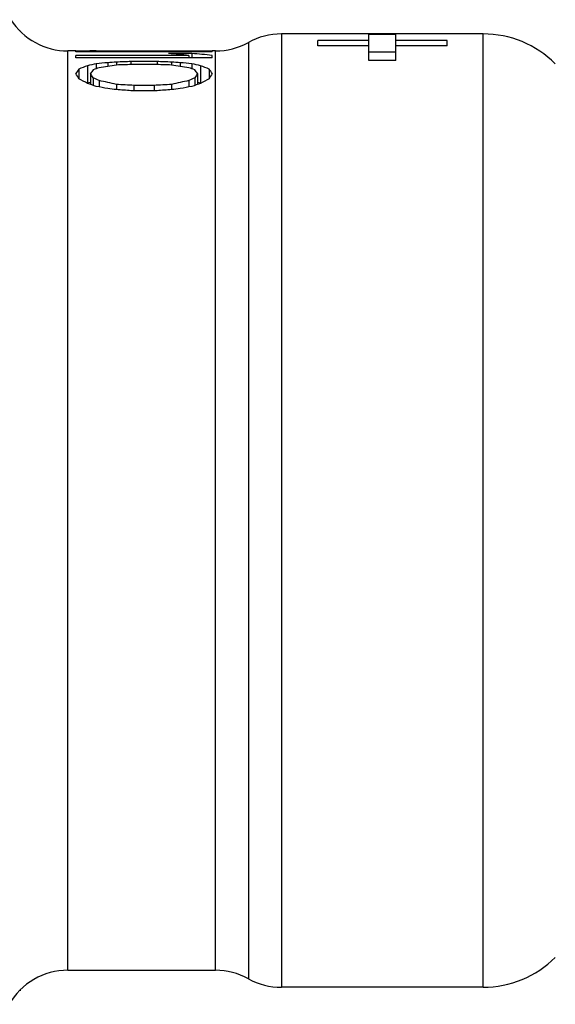
# Model space of a CAD drawing. Units: millimetres. Extents: x 0 to 297, y 0 to 210.
# Drawn here: x 75 to 91, y 39 to 68 of the extents above; entities that cross this region are included whole.
import ezdxf

# ---------------------------------------------------------------- set-up
doc = ezdxf.new("R2010")
doc.units = ezdxf.units.MM
doc.header["$LTSCALE"] = 16.335
doc.layers.get('0').update_dxf_attribs({"linetype": 'CONTINUOUS'})
doc.layers.add('BESCHR-DN10', color=7, linetype='CONTINUOUS')

msp = doc.modelspace()

# ---------------------------------------------------------------- linework, layer by layer
at = {"color": 2, "linetype": 'Continuous'}
for p, q in [((74.891, 67.645), (74.911, 67.645)), ((74.891, 39.485), (74.911, 39.485))]:
    msp.add_line(p, q, dxfattribs=at)
at = {"color": 9, "linetype": 'Continuous'}
for p, q in [((82.565, 67.565), (82.565, 39.565)), ((88.488, 39.565), (88.488, 67.565)), ((81.597, 67.315), (81.597, 39.815)), ((76.298, 40.065), (76.298, 67.065)), ((80.629, 40.065), (80.629, 67.065))]:
    msp.add_line(p, q, dxfattribs=at)
at = {"color": 7, "linetype": 'Continuous'}
for p, q in [((88.488, 67.565), (82.565, 67.565)), ((83.631, 67.218), (83.631, 67.375)), ((85.131, 67.375), (83.631, 67.375)), ((85.131, 66.788), (85.131, 67.543)), ((85.931, 67.543), (85.131, 67.543)), ((85.931, 66.788), (85.931, 67.543)), ((87.431, 67.375), (85.931, 67.375)), ((87.431, 67.218), (87.431, 67.375)), ((85.131, 67.218), (83.631, 67.218)), ((87.431, 67.218), (85.931, 67.218)), ((76.531, 67.065), (76.298, 67.065)), ((80.629, 67.065), (80.531, 67.065)), ((85.131, 67.042), (85.931, 67.042)), ((85.931, 66.788), (85.131, 66.788)), ((76.298, 40.065), (80.629, 40.065)), ((88.488, 39.565), (82.565, 39.565))]:
    msp.add_line(p, q, dxfattribs=at)
for centre, radius, start, end in [((76.298, 69.065), 2, 212.8122, 270), ((82.565, 65.565), 2, 90, 118.955), ((88.488, 64.565), 3, 45, 90), ((80.629, 69.065), 2, 270, 298.955), ((88.488, 42.565), 3, 270, 315), ((76.298, 38.065), 2, 90, 150), ((80.629, 38.065), 2, 61.045, 90), ((82.565, 41.565), 2, 241.045, 270)]:
    msp.add_arc(centre, radius, start, end, dxfattribs=at)
at = {"layer": 'BESCHR-DN10', "color": 7, "linetype": 'Continuous'}
for p, q in [((76.531, 67.064), (76.945, 67.065)), ((76.531, 67.038), (76.531, 67.064)), ((80.531, 67.038), (76.531, 67.038)), ((76.531, 66.866), (76.531, 66.934)), ((79.85, 66.934), (76.531, 66.934)), ((80.531, 66.866), (76.531, 66.866)), ((77.127, 67.059), (77.127, 67.038)), ((80.531, 67.059), (77.127, 67.059)), ((79.935, 66.988), (79.254, 66.988)), ((79.85, 66.934), (79.85, 66.866)), ((79.935, 66.988), (79.935, 66.866)), ((80.531, 67.038), (80.531, 67.059)), ((80.531, 66.866), (80.531, 66.934)), ((76.616, 66.532), (76.616, 66.248)), ((76.871, 66.631), (76.871, 66.114)), ((77.127, 66.686), (77.127, 66.542)), ((77.467, 66.72), (77.467, 66.612)), ((77.722, 66.736), (77.722, 66.65)), ((78.148, 66.752), (78.148, 66.665)), ((78.914, 66.752), (78.148, 66.752)), ((78.829, 66.668), (78.233, 66.668)), ((78.914, 66.752), (78.914, 66.665)), ((79.339, 66.736), (79.339, 66.65)), ((79.595, 66.72), (79.595, 66.612)), ((79.935, 66.686), (79.935, 66.542)), ((80.19, 66.631), (80.19, 66.114)), ((80.446, 66.532), (80.446, 66.248)), ((76.956, 66.398), (76.956, 66.081)), ((77.041, 66.274), (77.041, 66.052)), ((80.02, 66.274), (80.02, 66.052)), ((80.105, 66.398), (80.105, 66.081)), ((77.212, 66.194), (77.212, 66.006)), ((77.722, 66.081), (77.722, 65.929)), ((78.233, 66.052), (78.233, 65.897)), ((78.829, 66.052), (78.233, 66.052)), ((78.829, 66.052), (78.829, 65.897)), ((79.339, 66.081), (79.339, 65.929)), ((79.85, 66.194), (79.85, 66.006)), ((78.914, 65.897), (78.148, 65.897))]:
    msp.add_line(p, q, dxfattribs=at)
for centre, major_axis, ratio, start_param, end_param in [((76.944, 53.565), (26.05, 0), 0.518242, 1.563802, 1.570789), ((77.272, 53.565), (18.531, 0), 0.7285, 1.431233, 1.463628), ((77.953, 53.565), (18.531, 0), 0.7285, 7.714418, 7.746814), ((77.353, 53.565), (0, 13.5), 0.196098, 0.282148, 0.31579), ((79.269, 53.565), (0, 13.5), 0.705951, 0.254364, 0.282148), ((80.868, 53.565), (15.884, 0), 0.849917, 1.808586, 1.82516), ((77.943, 53.565), (0, 13.5), 0.235317, 0.287732, 0.31579), ((80.046, 53.565), (0, 13.5), 0.784391, 0.271009, 0.287732), ((84.61, 53.565), (31.768, 0), 0.424959, 1.797575, 1.808586), ((83.59, 53.565), (23.826, 0), 0.566611, 1.819628, 1.841805), ((88.181, 53.565), (47.652, 0), 0.283305, 1.792079, 1.797575), ((95.154, 53.565), (79.42, 0), 0.169983, 1.786591, 1.792079), ((101.193, 53.565), (95.303, 0), 0.141654, 1.814103, 1.819628), ((55.869, 53.565), (95.303, 0), 0.141654, 1.321965, 1.327489), ((61.908, 53.565), (79.42, 0), 0.169983, 1.349513, 1.355002), ((68.881, 53.565), (47.652, 0), 0.283304, 7.627203, 7.632699), ((73.472, 53.565), (23.826, 0), 0.56661, 7.582973, 7.60515), ((72.452, 53.565), (31.768, 0), 0.424959, 1.333006, 1.344018), ((77.015, 53.565), (0, 13.5), 0.784391, -0.287732, -0.271009), ((76.194, 53.565), (15.884, 0), 0.849917, 1.316433, 1.333006), ((79.119, 53.565), (0, 13.5), 0.235317, -0.31579, -0.287732), ((77.792, 53.565), (0, 13.5), 0.705951, -0.282148, -0.254364), ((79.709, 53.565), (0, 13.5), 0.196098, -0.31579, -0.282148), ((75.709, 53.565), (0, 13.5), 0.196098, -0.349807, -0.31579), ((73.35, 53.565), (0, 13.5), 0.705953, -0.378478, -0.349807), ((75.97, 53.565), (0, 13.5), 0.235318, -0.344109, -0.31579), ((73.469, 53.565), (0, 13.5), 0.784391, -0.361237, -0.344109), ((83.593, 53.565), (0, 13.5), 0.784391, 0.344109, 0.361237), ((81.092, 53.565), (0, 13.5), 0.235318, 0.31579, 0.344109), ((83.712, 53.565), (0, 13.5), 0.705953, 0.349807, 0.378478), ((81.353, 53.565), (0, 13.5), 0.196098, 0.31579, 0.349807), ((80.868, 53.565), (15.296, 0), 0.849917, 1.829413, 1.835173), ((71.002, 53.565), (15.884, 0), 0.849917, 1.17496, 1.192319), ((64.878, 53.565), (31.768, 0), 0.424959, 1.163317, 1.17496), ((68.791, 53.565), (23.826, 0), 0.566612, 1.186546, 1.209559), ((58.583, 53.565), (47.652, 0), 0.283305, 1.157474, 1.163317), ((41.996, 53.565), (95.304, 0), 0.141652, 1.18076, 1.186546), ((115.065, 53.565), (95.304, 0), 0.141652, 1.955047, 1.960833), ((88.271, 53.565), (23.826, 0), 0.566612, 1.932034, 1.955047), ((98.479, 53.565), (47.652, 0), 0.283304, 1.978276, 1.984119), ((92.184, 53.565), (31.768, 0), 0.424959, 1.966633, 1.978276), ((86.06, 53.565), (15.884, 0), 0.849917, 1.949274, 1.966633), ((76.194, 53.565), (15.296, 0), 0.849917, 1.30642, 1.31218), ((45.823, 53.565), (79.419, 0), 0.169985, 1.151615, 1.157474), ((111.238, 53.565), (79.419, 0), 0.169985, 1.984119, 1.989977)]:
    msp.add_ellipse(centre, major_axis=major_axis, ratio=ratio, start_param=start_param, end_param=end_param, dxfattribs=at)

doc.saveas('drawing.dxf')
